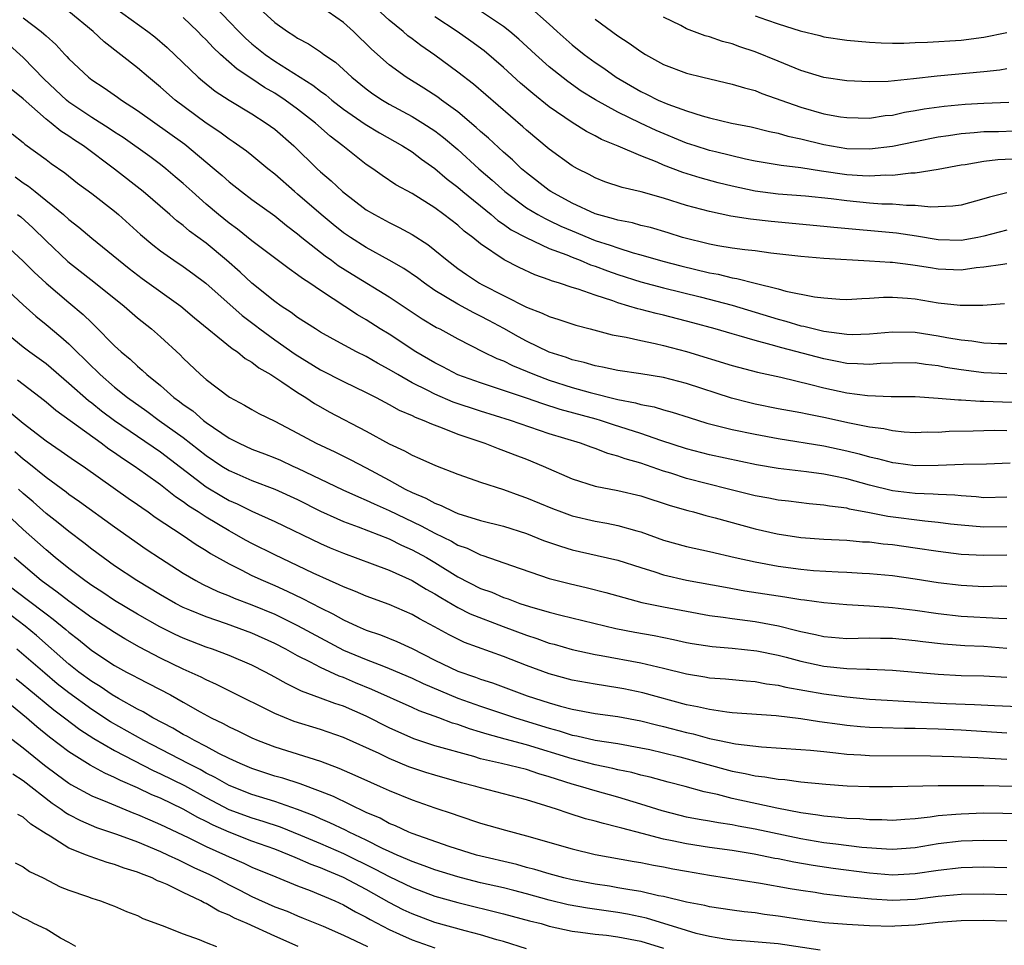
# Model space of a CAD drawing. Units: inches. Extents: x 2622000 to 2625000, y 1476000 to 1479000.
# Drawn here: x 2622731 to 2622817, y 1477121 to 1477202 of the extents above; entities that cross this region are included whole.
import ezdxf

# ---------------------------------------------------------------- set-up
doc = ezdxf.new("R2010")
doc.units = ezdxf.units.IN
doc.header["$MEASUREMENT"] = 0
doc.layers.add('LD26221476_2ft', color=237, linetype='Continuous')

msp = doc.modelspace()

# ---------------------------------------------------------------- linework, layer by layer
at = {"layer": 'LD26221476_2ft'}
for points, elevation in [([(2622739, 1477203.104), (2622741.91, 1477201), (2622742.525, 1477200.525), (2622743.604, 1477199.604), (2622746.311, 1477197), (2622746.678, 1477196.678), (2622747.786, 1477195.786), (2622749, 1477195), (2622751, 1477193.797), (2622752.251, 1477193), (2622753, 1477192.45), (2622754.677, 1477191), (2622756.718, 1477189), (2622757, 1477188.739), (2622757.936, 1477187.936), (2622758.918, 1477187), (2622761, 1477185.422), (2622761.705, 1477185), (2622763, 1477184.299), (2622763.877, 1477183.877), (2622765, 1477183.251), (2622766.38, 1477182.379), (2622767, 1477181.892), (2622768.064, 1477181), (2622769, 1477180.29), (2622769.755, 1477179.755), (2622770.907, 1477179), (2622771.111, 1477178.889), (2622775, 1477176.894), (2622776.382, 1477176.382), (2622777, 1477176.074), (2622777.823, 1477175.823), (2622779.318, 1477175.318), (2622780.581, 1477175), (2622782.492, 1477174.493), (2622783.723, 1477174.277), (2622785, 1477173.98), (2622786.27, 1477173.73), (2622787, 1477173.557), (2622789, 1477173.032), (2622793, 1477171.799), (2622795.213, 1477171.213), (2622797.233, 1477170.767), (2622799.858, 1477170.142), (2622801, 1477169.846), (2622803, 1477169.407), (2622804.835, 1477169.165), (2622806.901, 1477169.099), (2622809, 1477169.087), (2622811, 1477168.95), (2622812.785, 1477168.785), (2622813, 1477168.788), (2622814.68, 1477168.68), (2622815, 1477168.682), (2622816.611, 1477168.611), (2622819, 1477168.567)], 10558), ([(2622817, 1477180.678), (2622816.643, 1477180.643), (2622815, 1477180.386), (2622814.334, 1477180.334), (2622813, 1477180.149), (2622811, 1477180.237), (2622810.327, 1477180.327), (2622809, 1477180.551), (2622808.589, 1477180.588), (2622807, 1477180.807), (2622806.807, 1477180.807), (2622805, 1477180.937), (2622801, 1477181.161), (2622799, 1477181.322), (2622796.369, 1477181.631), (2622795, 1477181.815), (2622794.094, 1477181.906), (2622793, 1477182.056), (2622791.741, 1477182.259), (2622791, 1477182.406), (2622788.643, 1477183), (2622787.393, 1477183.394), (2622785.853, 1477183.853), (2622785, 1477184.053), (2622784.267, 1477184.267), (2622783, 1477184.498), (2622782.628, 1477184.628), (2622781, 1477185.055), (2622779, 1477186.006), (2622777.141, 1477187), (2622777, 1477187.094), (2622775, 1477188.631), (2622774.575, 1477189), (2622773.781, 1477189.781), (2622773, 1477190.447), (2622771.681, 1477191.681), (2622771, 1477192.258), (2622770.617, 1477192.617), (2622769, 1477193.983), (2622767.587, 1477195), (2622767.255, 1477195.255), (2622766.046, 1477196.046), (2622764.488, 1477197), (2622763, 1477198.082), (2622761.455, 1477199.456), (2622759.885, 1477201), (2622759, 1477201.793), (2622757, 1477203.183)], 10566), ([(2622775.21, 1477203.21), (2622777, 1477201.64), (2622777.696, 1477201), (2622779, 1477199.845), (2622780.048, 1477199), (2622781, 1477198.302), (2622781.783, 1477197.784), (2622782.854, 1477197), (2622785, 1477195.745), (2622785.513, 1477195.513), (2622786.519, 1477195), (2622787.355, 1477194.645), (2622789, 1477194.066), (2622790.372, 1477193.628), (2622791, 1477193.462), (2622792.932, 1477193), (2622794.66, 1477192.66), (2622796.261, 1477192.261), (2622797, 1477192.123), (2622797.86, 1477191.86), (2622799, 1477191.63), (2622801, 1477191.136), (2622803, 1477190.785), (2622805, 1477190.735), (2622807.009, 1477190.991), (2622809, 1477191.398), (2622811, 1477191.784), (2622811.903, 1477191.903), (2622813, 1477192.08), (2622814.159, 1477192.159), (2622815, 1477192.248), (2622816.269, 1477192.269), (2622819, 1477192.362)], 10574), ([(2622731, 1477202.189), (2622732.579, 1477201), (2622732.811, 1477200.811), (2622733, 1477200.615), (2622733.862, 1477199.862), (2622734.644, 1477199), (2622734.824, 1477198.824), (2622735, 1477198.617), (2622736.72, 1477197), (2622737, 1477196.783), (2622738.084, 1477196.084), (2622739.26, 1477195.26), (2622739.609, 1477195), (2622741, 1477194.091), (2622745.142, 1477191.142), (2622747.705, 1477189), (2622748.4, 1477188.4), (2622749, 1477187.855), (2622750.086, 1477187), (2622751, 1477186.316), (2622753, 1477184.881), (2622754.034, 1477184.034), (2622755, 1477183.318), (2622755.375, 1477183), (2622757.397, 1477181.397), (2622757.961, 1477181), (2622758.554, 1477180.554), (2622759.778, 1477179.777), (2622763, 1477177.798), (2622765.884, 1477175.884), (2622767.137, 1477175.137), (2622767.417, 1477175), (2622769, 1477174.129), (2622771.222, 1477173), (2622772.414, 1477172.415), (2622773, 1477172.195), (2622773.792, 1477171.792), (2622775.698, 1477171), (2622777, 1477170.508), (2622779, 1477169.87), (2622780.571, 1477169.429), (2622783, 1477168.827), (2622784.541, 1477168.541), (2622785, 1477168.396), (2622786.179, 1477168.18), (2622787, 1477167.925), (2622787.733, 1477167.733), (2622789.242, 1477167.242), (2622790.769, 1477166.769), (2622793, 1477166.207), (2622795, 1477165.787), (2622797, 1477165.416), (2622801, 1477164.77), (2622803, 1477164.347), (2622804.082, 1477164.082), (2622805, 1477163.822), (2622805.682, 1477163.682), (2622807, 1477163.318), (2622807.292, 1477163.292), (2622809, 1477163.058), (2622811, 1477163.083), (2622813.178, 1477163.178), (2622815.211, 1477163.211), (2622817.298, 1477163.298)], 10554), ([(2622817, 1477166.08), (2622815.892, 1477166.107), (2622815, 1477166.091), (2622814.047, 1477166.047), (2622811.975, 1477166.025), (2622811, 1477165.957), (2622810.042, 1477165.958), (2622809, 1477165.928), (2622808.026, 1477165.974), (2622807, 1477166.075), (2622806.252, 1477166.252), (2622805, 1477166.405), (2622803.234, 1477166.767), (2622801, 1477167.259), (2622799.534, 1477167.535), (2622799, 1477167.654), (2622797, 1477168.019), (2622795, 1477168.416), (2622794.526, 1477168.526), (2622792.933, 1477168.933), (2622789, 1477170.238), (2622787, 1477170.752), (2622785, 1477171.076), (2622783, 1477171.366), (2622781.653, 1477171.653), (2622781, 1477171.765), (2622780.058, 1477172.059), (2622779, 1477172.296), (2622778.493, 1477172.493), (2622777, 1477172.971), (2622775, 1477173.941), (2622774.308, 1477174.309), (2622773.029, 1477175.029), (2622771.73, 1477175.73), (2622771, 1477176.122), (2622770.406, 1477176.405), (2622769, 1477177.167), (2622767, 1477178.372), (2622766.078, 1477179), (2622765.466, 1477179.466), (2622764.274, 1477180.274), (2622763, 1477181.013), (2622761, 1477182.129), (2622759.615, 1477183), (2622759, 1477183.414), (2622758.118, 1477184.118), (2622757.051, 1477185), (2622755, 1477186.789), (2622754.738, 1477187), (2622753, 1477188.532), (2622752.408, 1477189), (2622751, 1477190.161), (2622750.534, 1477190.535), (2622749.367, 1477191.367), (2622749, 1477191.591), (2622748.198, 1477192.198), (2622747, 1477192.985), (2622744.297, 1477195), (2622743, 1477196.148), (2622741.971, 1477197), (2622741, 1477197.839), (2622738.086, 1477200.086), (2622737.111, 1477201), (2622735, 1477202.763)], 10556), ([(2622817, 1477171.068), (2622815, 1477171.161), (2622813, 1477171.418), (2622811.638, 1477171.638), (2622811, 1477171.764), (2622809.892, 1477171.892), (2622809, 1477172.035), (2622807, 1477172.019), (2622805.965, 1477171.965), (2622805, 1477171.878), (2622803.957, 1477171.958), (2622803, 1477171.983), (2622802.162, 1477172.162), (2622801, 1477172.383), (2622797.332, 1477173.332), (2622796.389, 1477173.61), (2622795, 1477173.973), (2622793.606, 1477174.395), (2622793, 1477174.555), (2622791.491, 1477175), (2622789.537, 1477175.537), (2622787, 1477176.191), (2622786.336, 1477176.336), (2622785, 1477176.693), (2622784.747, 1477176.747), (2622783.964, 1477177), (2622783, 1477177.277), (2622782.557, 1477177.443), (2622781, 1477177.939), (2622779.527, 1477178.473), (2622779, 1477178.631), (2622777.897, 1477179), (2622777.2, 1477179.2), (2622777, 1477179.287), (2622775.723, 1477179.723), (2622774.356, 1477180.356), (2622773.044, 1477181.043), (2622771, 1477182.433), (2622770.312, 1477183), (2622769.558, 1477183.558), (2622769, 1477184.063), (2622767.793, 1477185), (2622767, 1477185.581), (2622765, 1477186.826), (2622763.599, 1477187.6), (2622762.403, 1477188.403), (2622761.569, 1477189), (2622761, 1477189.377), (2622758.949, 1477191), (2622757.845, 1477191.845), (2622756.549, 1477193), (2622755, 1477194.207), (2622753.913, 1477195), (2622753, 1477195.598), (2622752.112, 1477196.112), (2622751, 1477196.87), (2622749.714, 1477197.714), (2622748.255, 1477199), (2622747.6, 1477199.6), (2622747, 1477200.271), (2622746.629, 1477200.629), (2622746.279, 1477201), (2622745, 1477202.236)], 10560), ([(2622747.926, 1477203), (2622749, 1477201.869), (2622749.851, 1477201), (2622750.431, 1477200.432), (2622751, 1477199.936), (2622752.166, 1477199), (2622753, 1477198.421), (2622755.211, 1477197), (2622756.319, 1477196.319), (2622757, 1477195.782), (2622757.458, 1477195.458), (2622757.991, 1477195), (2622759, 1477194.22), (2622760.908, 1477192.908), (2622762.147, 1477192.147), (2622764.18, 1477191), (2622765, 1477190.471), (2622765.835, 1477189.835), (2622767, 1477189.017), (2622768.079, 1477188.079), (2622769, 1477187.389), (2622769.456, 1477187), (2622771.912, 1477185), (2622772.489, 1477184.49), (2622773, 1477184.159), (2622773.675, 1477183.674), (2622774.984, 1477182.984), (2622777, 1477182.044), (2622778.536, 1477181.464), (2622779, 1477181.262), (2622779.7, 1477181), (2622780.612, 1477180.612), (2622781, 1477180.49), (2622782.078, 1477180.079), (2622783, 1477179.759), (2622785, 1477179.109), (2622787, 1477178.581), (2622790.196, 1477177.803), (2622793, 1477177.077), (2622797, 1477175.847), (2622797.679, 1477175.679), (2622799, 1477175.283), (2622799.243, 1477175.243), (2622800.184, 1477175), (2622801, 1477174.816), (2622803, 1477174.534), (2622803.48, 1477174.521), (2622805, 1477174.559), (2622807, 1477174.757), (2622809, 1477174.709), (2622811, 1477174.386), (2622811.764, 1477174.236), (2622813, 1477174.031), (2622813.95, 1477173.95), (2622815, 1477173.78), (2622816.273, 1477173.727), (2622817, 1477173.73)], 10562), ([(2622751.673, 1477203), (2622753, 1477201.801), (2622754.119, 1477201), (2622754.666, 1477200.666), (2622755, 1477200.425), (2622755.937, 1477199.936), (2622757, 1477199.223), (2622757.295, 1477199), (2622758.308, 1477198.308), (2622759, 1477197.686), (2622759.725, 1477197), (2622761, 1477195.977), (2622761.565, 1477195.565), (2622762.411, 1477195), (2622763, 1477194.653), (2622765, 1477193.574), (2622765.941, 1477193), (2622767, 1477192.309), (2622767.744, 1477191.745), (2622769, 1477190.673), (2622770.841, 1477189), (2622772.002, 1477188.001), (2622773.106, 1477187), (2622775, 1477185.592), (2622775.995, 1477185), (2622776.642, 1477184.642), (2622777, 1477184.485), (2622777.996, 1477183.996), (2622779, 1477183.562), (2622781, 1477182.74), (2622782.329, 1477182.329), (2622783, 1477182.085), (2622784.339, 1477181.661), (2622785, 1477181.485), (2622786.928, 1477180.928), (2622788.516, 1477180.516), (2622791, 1477179.91), (2622791.775, 1477179.775), (2622793, 1477179.463), (2622793.412, 1477179.413), (2622795.01, 1477178.99), (2622797, 1477178.503), (2622797.693, 1477178.307), (2622800.2, 1477177.8), (2622801, 1477177.703), (2622802.41, 1477177.59), (2622803, 1477177.566), (2622804.338, 1477177.663), (2622805, 1477177.679), (2622806.218, 1477177.782), (2622807, 1477177.782), (2622808.31, 1477177.69), (2622809, 1477177.621), (2622811, 1477177.291), (2622812.917, 1477177.083), (2622814.916, 1477177.084), (2622816.786, 1477177.214)], 10564), ([(2622817, 1477183.641), (2622815, 1477183.115), (2622814.462, 1477183), (2622813, 1477182.74), (2622811, 1477182.795), (2622809.114, 1477183.114), (2622807.361, 1477183.362), (2622801.866, 1477183.866), (2622801, 1477183.965), (2622796.393, 1477184.394), (2622794.591, 1477184.592), (2622792.87, 1477184.87), (2622791, 1477185.252), (2622789, 1477185.799), (2622787, 1477186.429), (2622785.023, 1477186.977), (2622783.361, 1477187.361), (2622781.871, 1477187.871), (2622781, 1477188.209), (2622780.495, 1477188.495), (2622779.455, 1477189), (2622779, 1477189.251), (2622777, 1477190.703), (2622775, 1477192.373), (2622774.675, 1477192.675), (2622770.384, 1477196.384), (2622769, 1477197.45), (2622767, 1477198.929), (2622765.766, 1477199.766), (2622765, 1477200.368), (2622764.634, 1477200.634), (2622764.225, 1477201), (2622763, 1477201.984), (2622761.892, 1477203)], 10568), ([(2622817, 1477186.907), (2622815.475, 1477186.525), (2622815, 1477186.367), (2622813, 1477185.828), (2622812.281, 1477185.719), (2622810.353, 1477185.647), (2622809, 1477185.787), (2622808.223, 1477185.777), (2622807, 1477185.893), (2622806.088, 1477185.913), (2622805, 1477186.003), (2622803, 1477186.187), (2622801.632, 1477186.368), (2622799.391, 1477186.609), (2622797, 1477186.794), (2622795, 1477187.047), (2622793, 1477187.475), (2622791.778, 1477187.778), (2622790.205, 1477188.205), (2622788.682, 1477188.683), (2622787, 1477189.323), (2622786.425, 1477189.576), (2622785, 1477190.122), (2622783.022, 1477190.978), (2622781.567, 1477191.567), (2622781, 1477191.885), (2622780.256, 1477192.256), (2622779, 1477193.043), (2622777, 1477194.414), (2622775.569, 1477195.569), (2622774.497, 1477196.497), (2622773, 1477197.863), (2622771.304, 1477199.304), (2622770.153, 1477200.153), (2622768.944, 1477201), (2622767, 1477202.28)], 10570), ([(2622818.13, 1477189.87), (2622816.227, 1477189.773), (2622815, 1477189.628), (2622813.349, 1477189.349), (2622813, 1477189.305), (2622811, 1477188.933), (2622809, 1477188.629), (2622808.624, 1477188.624), (2622807, 1477188.423), (2622806.436, 1477188.436), (2622805, 1477188.34), (2622804.392, 1477188.393), (2622803, 1477188.46), (2622800.787, 1477188.787), (2622799, 1477189.089), (2622797.281, 1477189.281), (2622796.586, 1477189.415), (2622795, 1477189.666), (2622794.161, 1477189.839), (2622791.533, 1477190.467), (2622791, 1477190.609), (2622789.763, 1477191), (2622789, 1477191.251), (2622786.342, 1477192.343), (2622784.981, 1477192.981), (2622783, 1477193.945), (2622781.038, 1477195.038), (2622779.798, 1477195.798), (2622778.622, 1477196.622), (2622777, 1477197.918), (2622775.788, 1477199), (2622774.338, 1477200.338), (2622773.565, 1477201), (2622773, 1477201.446), (2622771, 1477202.793)], 10572), ([(2622817, 1477197.726), (2622816.379, 1477197.622), (2622815, 1477197.478), (2622810.899, 1477197.101), (2622808.85, 1477196.85), (2622806.639, 1477196.639), (2622805, 1477196.609), (2622803, 1477196.694), (2622801, 1477196.973), (2622799, 1477197.581), (2622798.008, 1477198.008), (2622797, 1477198.4), (2622795, 1477199.22), (2622793.666, 1477199.666), (2622793, 1477199.916), (2622792.133, 1477200.134), (2622791, 1477200.532), (2622790.628, 1477200.628), (2622789, 1477201.242), (2622788.487, 1477201.514), (2622787, 1477202.243)], 10578), ([(2622795, 1477202.362), (2622795.992, 1477202.008), (2622797, 1477201.674), (2622798.944, 1477201.056), (2622800.645, 1477200.645), (2622801, 1477200.541), (2622803, 1477200.231), (2622805, 1477200.065), (2622806.018, 1477200.018), (2622807, 1477199.996), (2622807.996, 1477199.996), (2622809, 1477200.042), (2622810.065, 1477200.064), (2622813, 1477200.257), (2622815, 1477200.498), (2622817, 1477200.902)], 10580), ([(2622781, 1477202.086), (2622783, 1477200.62), (2622783.989, 1477199.989), (2622785, 1477199.243), (2622785.404, 1477199), (2622787, 1477198.123), (2622789, 1477197.361), (2622790.425, 1477197), (2622793, 1477196.407), (2622794.066, 1477196.066), (2622795, 1477195.831), (2622795.587, 1477195.587), (2622799, 1477194.376), (2622801, 1477193.813), (2622802.452, 1477193.548), (2622803, 1477193.469), (2622805, 1477193.434), (2622806.354, 1477193.646), (2622807, 1477193.701), (2622808.058, 1477193.942), (2622809, 1477194.091), (2622809.763, 1477194.236), (2622811.514, 1477194.486), (2622813.351, 1477194.649), (2622815, 1477194.742), (2622817.174, 1477194.826)], 10576), ([(2622817, 1477160.282), (2622815, 1477160.242), (2622814.315, 1477160.315), (2622813, 1477160.393), (2622812.455, 1477160.455), (2622811, 1477160.508), (2622810.55, 1477160.55), (2622809, 1477160.597), (2622807, 1477160.852), (2622805, 1477161.347), (2622803, 1477161.883), (2622801.88, 1477162.12), (2622801, 1477162.288), (2622799.499, 1477162.501), (2622797, 1477162.801), (2622795.13, 1477163.129), (2622791, 1477163.997), (2622789, 1477164.508), (2622786.764, 1477165.236), (2622785, 1477165.856), (2622782.616, 1477166.616), (2622781.467, 1477167), (2622781.109, 1477167.109), (2622777.961, 1477167.961), (2622776.435, 1477168.435), (2622775, 1477168.949), (2622773, 1477169.628), (2622771, 1477170.278), (2622769, 1477170.991), (2622767.687, 1477171.687), (2622767, 1477172.029), (2622765.341, 1477173), (2622763, 1477174.53), (2622762.226, 1477175), (2622761, 1477175.779), (2622760.227, 1477176.228), (2622757, 1477178.347), (2622756.053, 1477179), (2622755.411, 1477179.412), (2622755, 1477179.742), (2622754.246, 1477180.246), (2622752.271, 1477181.729), (2622751, 1477182.694), (2622749.731, 1477183.731), (2622749, 1477184.25), (2622748.081, 1477185), (2622747, 1477185.92), (2622745.772, 1477187), (2622745, 1477187.707), (2622744.306, 1477188.306), (2622743.481, 1477189), (2622743, 1477189.379), (2622742.075, 1477190.075), (2622739.739, 1477191.739), (2622739, 1477192.215), (2622738.535, 1477192.535), (2622737, 1477193.493), (2622735, 1477194.822), (2622734.778, 1477195), (2622732.836, 1477196.836), (2622731, 1477198.723), (2622729.808, 1477199.809)], 10552), ([(2622817, 1477157.693), (2622815, 1477157.661), (2622813, 1477157.83), (2622812.071, 1477157.929), (2622811, 1477158.067), (2622809.824, 1477158.176), (2622806.596, 1477158.596), (2622805, 1477158.931), (2622803.251, 1477159.251), (2622803, 1477159.322), (2622801.498, 1477159.498), (2622801, 1477159.603), (2622799.712, 1477159.712), (2622797.928, 1477159.928), (2622797, 1477160.022), (2622796.187, 1477160.187), (2622795, 1477160.396), (2622792.674, 1477161), (2622789, 1477161.924), (2622787.627, 1477162.373), (2622787, 1477162.561), (2622785, 1477163.256), (2622783.635, 1477163.636), (2622783, 1477163.88), (2622782.11, 1477164.11), (2622781, 1477164.546), (2622780.656, 1477164.656), (2622779.74, 1477165), (2622777, 1477165.838), (2622773.621, 1477167), (2622771, 1477167.8), (2622768.604, 1477168.604), (2622767, 1477169.299), (2622766.374, 1477169.626), (2622765, 1477170.299), (2622763.76, 1477171), (2622763, 1477171.462), (2622761.996, 1477171.996), (2622761, 1477172.581), (2622760.158, 1477173), (2622758.099, 1477174.1), (2622757, 1477174.728), (2622756.553, 1477175), (2622755, 1477176.003), (2622754.437, 1477176.438), (2622753.552, 1477177), (2622753, 1477177.388), (2622751, 1477178.987), (2622749.965, 1477179.965), (2622748.794, 1477181), (2622747, 1477182.49), (2622745.556, 1477183.556), (2622745, 1477184.04), (2622744.447, 1477184.447), (2622743.823, 1477185), (2622741.492, 1477187), (2622739, 1477188.976), (2622736.272, 1477191), (2622735.495, 1477191.495), (2622735, 1477191.837), (2622734.284, 1477192.283), (2622733.439, 1477193), (2622733, 1477193.345), (2622731, 1477195.102), (2622729.96, 1477195.96)], 10550), ([(2622730.052, 1477192.052), (2622731, 1477191.295), (2622731.155, 1477191.155), (2622733, 1477189.802), (2622733.452, 1477189.452), (2622734.633, 1477188.633), (2622735.755, 1477187.755), (2622737, 1477186.837), (2622739, 1477185.292), (2622739.347, 1477185), (2622741.268, 1477183.268), (2622742.346, 1477182.346), (2622743, 1477181.829), (2622744.172, 1477181), (2622745, 1477180.452), (2622745.845, 1477179.845), (2622746.969, 1477179), (2622750.158, 1477176.158), (2622751.308, 1477175.308), (2622751.699, 1477175), (2622753, 1477174.047), (2622754.78, 1477172.78), (2622757, 1477171.421), (2622759, 1477170.403), (2622761, 1477169.444), (2622761.865, 1477169), (2622763, 1477168.393), (2622763.883, 1477167.883), (2622765, 1477167.416), (2622765.272, 1477167.272), (2622766.034, 1477167), (2622766.692, 1477166.692), (2622767.64, 1477166.36), (2622769, 1477165.811), (2622771.373, 1477165), (2622772.531, 1477164.531), (2622773, 1477164.374), (2622773.983, 1477163.983), (2622775, 1477163.601), (2622776.475, 1477163), (2622779, 1477161.906), (2622781, 1477161.262), (2622783, 1477160.861), (2622785, 1477160.398), (2622787.562, 1477159.562), (2622789.119, 1477159.119), (2622789.608, 1477159), (2622790.693, 1477158.693), (2622791.509, 1477158.491), (2622795, 1477157.516), (2622796.925, 1477157.075), (2622799, 1477156.753), (2622801, 1477156.607), (2622803, 1477156.523), (2622804.394, 1477156.394), (2622805, 1477156.371), (2622806.205, 1477156.205), (2622807, 1477156.142), (2622809, 1477155.873), (2622811, 1477155.568), (2622813, 1477155.312), (2622815, 1477155.207), (2622817, 1477155.257)], 10548), ([(2622730.296, 1477188.296), (2622731, 1477187.783), (2622731.475, 1477187.475), (2622732.04, 1477187), (2622734.516, 1477185), (2622735, 1477184.561), (2622735.882, 1477183.882), (2622737, 1477182.934), (2622740.279, 1477180.279), (2622741.412, 1477179.412), (2622744.792, 1477177), (2622745.976, 1477175.976), (2622749.279, 1477173.278), (2622749.733, 1477173), (2622750.426, 1477172.426), (2622751, 1477172.102), (2622751.603, 1477171.603), (2622752.657, 1477171), (2622753.631, 1477170.369), (2622755, 1477169.429), (2622755.704, 1477169), (2622756.481, 1477168.481), (2622757, 1477168.187), (2622757.764, 1477167.764), (2622761, 1477166.069), (2622763, 1477164.946), (2622764.342, 1477164.342), (2622765, 1477163.957), (2622765.683, 1477163.683), (2622767.048, 1477163.048), (2622769, 1477162.288), (2622770.079, 1477161.921), (2622771, 1477161.588), (2622773, 1477160.954), (2622774.434, 1477160.434), (2622775, 1477160.244), (2622777.287, 1477159.287), (2622778.054, 1477159), (2622779, 1477158.669), (2622781, 1477158.199), (2622782.027, 1477158.026), (2622783, 1477157.823), (2622784.657, 1477157.343), (2622785, 1477157.259), (2622787, 1477156.542), (2622789, 1477155.964), (2622791, 1477155.525), (2622793.258, 1477155), (2622795, 1477154.622), (2622797, 1477154.253), (2622799, 1477153.989), (2622800.109, 1477153.891), (2622802.251, 1477153.749), (2622803, 1477153.728), (2622804.358, 1477153.642), (2622805, 1477153.616), (2622807, 1477153.435), (2622809, 1477153.157), (2622811, 1477152.837), (2622813, 1477152.585), (2622815, 1477152.492), (2622816.524, 1477152.524), (2622817, 1477152.514)], 10546), ([(2622730.519, 1477185), (2622730.785, 1477184.785), (2622731.835, 1477183.835), (2622733, 1477182.694), (2622734.898, 1477180.898), (2622737.317, 1477179), (2622739.821, 1477177), (2622741, 1477175.968), (2622742.214, 1477175), (2622743, 1477174.309), (2622744.724, 1477172.724), (2622745, 1477172.433), (2622746.507, 1477171), (2622747, 1477170.572), (2622749.029, 1477169.029), (2622750.34, 1477168.339), (2622751, 1477167.941), (2622751.605, 1477167.605), (2622753, 1477166.931), (2622755, 1477165.889), (2622756.611, 1477165), (2622758.242, 1477164.243), (2622759.582, 1477163.582), (2622761, 1477162.847), (2622763, 1477161.777), (2622764.409, 1477161), (2622765, 1477160.707), (2622766.204, 1477160.204), (2622767, 1477159.754), (2622767.56, 1477159.56), (2622768.688, 1477159), (2622769, 1477158.867), (2622771, 1477158.259), (2622773, 1477157.752), (2622775, 1477157.111), (2622776.507, 1477156.506), (2622777.992, 1477155.992), (2622779, 1477155.695), (2622781.201, 1477155.202), (2622783, 1477154.771), (2622785, 1477154.136), (2622786.235, 1477153.766), (2622787, 1477153.51), (2622789, 1477153.037), (2622792.407, 1477152.407), (2622794.111, 1477152.111), (2622797, 1477151.654), (2622797.58, 1477151.58), (2622799, 1477151.345), (2622799.316, 1477151.316), (2622801, 1477151.082), (2622803, 1477150.902), (2622805, 1477150.8), (2622806.662, 1477150.662), (2622807, 1477150.655), (2622809, 1477150.415), (2622811, 1477150.123), (2622813, 1477149.897), (2622816.304, 1477149.696), (2622817, 1477149.683)], 10544), ([(2622729, 1477182.785), (2622731, 1477180.931), (2622731.958, 1477179.958), (2622733, 1477178.993), (2622735, 1477177.298), (2622736.257, 1477176.256), (2622737, 1477175.525), (2622737.279, 1477175.279), (2622739, 1477173.528), (2622739.564, 1477173), (2622740.351, 1477172.351), (2622741, 1477171.729), (2622741.405, 1477171.405), (2622741.816, 1477171), (2622743, 1477170.042), (2622744.172, 1477169), (2622744.657, 1477168.657), (2622745, 1477168.38), (2622745.823, 1477167.823), (2622746.764, 1477167), (2622747, 1477166.823), (2622749, 1477165.461), (2622749.313, 1477165.314), (2622749.889, 1477165), (2622751, 1477164.493), (2622752.089, 1477164.089), (2622753, 1477163.733), (2622753.511, 1477163.511), (2622754.586, 1477163), (2622755, 1477162.819), (2622758.937, 1477160.937), (2622760.313, 1477160.313), (2622761, 1477160.036), (2622761.694, 1477159.694), (2622763, 1477159.125), (2622765.791, 1477157.791), (2622767, 1477157.139), (2622768.442, 1477156.442), (2622769, 1477156.106), (2622769.819, 1477155.818), (2622771, 1477155.235), (2622771.186, 1477155.186), (2622773.697, 1477154.303), (2622777, 1477153.187), (2622778.73, 1477152.73), (2622780.356, 1477152.356), (2622781.955, 1477151.955), (2622783.505, 1477151.505), (2622785.086, 1477151.086), (2622787, 1477150.692), (2622789, 1477150.308), (2622791, 1477149.953), (2622792.196, 1477149.804), (2622793, 1477149.68), (2622795, 1477149.41), (2622797.027, 1477149.027), (2622798.643, 1477148.643), (2622799, 1477148.54), (2622800.285, 1477148.285), (2622801, 1477148.106), (2622803, 1477147.942), (2622805, 1477147.989), (2622805.966, 1477147.966), (2622807, 1477147.962), (2622809, 1477147.764), (2622809.668, 1477147.668), (2622811.457, 1477147.457), (2622813.318, 1477147.318), (2622815, 1477147.259), (2622817, 1477147.099)], 10542), ([(2622727.946, 1477179.946), (2622731, 1477177.106), (2622732.109, 1477176.109), (2622733, 1477175.397), (2622734.31, 1477174.311), (2622735, 1477173.688), (2622735.693, 1477173), (2622736.364, 1477172.364), (2622737, 1477171.717), (2622737.374, 1477171.374), (2622737.741, 1477171), (2622739, 1477169.917), (2622740.139, 1477169), (2622741.804, 1477167.804), (2622742.891, 1477167), (2622745, 1477165.496), (2622747, 1477163.927), (2622748.381, 1477163), (2622749, 1477162.614), (2622749.684, 1477162.316), (2622751, 1477161.75), (2622753, 1477160.996), (2622755, 1477160.075), (2622757, 1477159.075), (2622758.412, 1477158.412), (2622759, 1477158.175), (2622760.291, 1477157.709), (2622763, 1477156.641), (2622764.091, 1477156.09), (2622765, 1477155.695), (2622766.271, 1477155), (2622767, 1477154.574), (2622769, 1477153.337), (2622771, 1477152.316), (2622771.97, 1477151.97), (2622773, 1477151.519), (2622773.397, 1477151.397), (2622774.433, 1477151), (2622775.278, 1477150.722), (2622777, 1477150.242), (2622778.022, 1477149.978), (2622782.816, 1477148.816), (2622784.483, 1477148.483), (2622786.183, 1477148.183), (2622787.848, 1477147.848), (2622789, 1477147.585), (2622789.497, 1477147.497), (2622791.231, 1477147.231), (2622793, 1477147.085), (2622795.16, 1477146.84), (2622797, 1477146.463), (2622797.707, 1477146.293), (2622799, 1477145.947), (2622801, 1477145.52), (2622803, 1477145.318), (2622804.744, 1477145.256), (2622805, 1477145.264), (2622807, 1477145.177), (2622811, 1477144.811), (2622813, 1477144.705), (2622815, 1477144.669), (2622817, 1477144.552)], 10540), ([(2622729.048, 1477175.048), (2622731, 1477173.447), (2622731.584, 1477173), (2622732.411, 1477172.411), (2622733, 1477171.97), (2622735, 1477170.26), (2622736.727, 1477168.727), (2622737, 1477168.529), (2622737.846, 1477167.846), (2622739, 1477166.986), (2622743, 1477164.238), (2622747, 1477161.19), (2622748.369, 1477160.369), (2622749, 1477160.007), (2622749.704, 1477159.705), (2622751, 1477159.063), (2622753, 1477158.15), (2622757, 1477156.232), (2622757.858, 1477155.858), (2622759, 1477155.397), (2622761.528, 1477154.472), (2622763, 1477153.897), (2622765, 1477153.004), (2622766.243, 1477152.243), (2622767, 1477151.833), (2622767.506, 1477151.506), (2622769, 1477150.646), (2622770.094, 1477150.094), (2622772.973, 1477148.973), (2622775, 1477148.213), (2622775.925, 1477147.925), (2622777, 1477147.528), (2622777.423, 1477147.422), (2622779, 1477146.961), (2622781, 1477146.543), (2622781.545, 1477146.455), (2622785, 1477145.817), (2622787, 1477145.34), (2622789, 1477144.84), (2622790.587, 1477144.587), (2622791, 1477144.506), (2622792.397, 1477144.397), (2622794.22, 1477144.22), (2622795, 1477144.163), (2622795.98, 1477143.98), (2622797, 1477143.859), (2622797.686, 1477143.686), (2622801, 1477143.089), (2622803, 1477142.823), (2622805, 1477142.641), (2622806.527, 1477142.527), (2622807.513, 1477142.487), (2622809, 1477142.393), (2622811.741, 1477142.258), (2622814.174, 1477142.174), (2622815.93, 1477142.07), (2622818.017, 1477141.983)], 10538), ([(2622817, 1477139.662), (2622813, 1477139.914), (2622811, 1477140.002), (2622809, 1477140.056), (2622808.061, 1477140.061), (2622806.109, 1477140.109), (2622805, 1477140.163), (2622804.219, 1477140.219), (2622803, 1477140.329), (2622802.402, 1477140.401), (2622800.635, 1477140.635), (2622799, 1477140.894), (2622796.838, 1477141.162), (2622793, 1477141.442), (2622792.509, 1477141.491), (2622791, 1477141.712), (2622789.972, 1477141.972), (2622789, 1477142.146), (2622785.175, 1477143.175), (2622783.525, 1477143.525), (2622783, 1477143.625), (2622781, 1477143.927), (2622779, 1477144.283), (2622777, 1477144.83), (2622775, 1477145.576), (2622773, 1477146.361), (2622769.596, 1477147.596), (2622768.247, 1477148.247), (2622766.958, 1477148.958), (2622765.651, 1477149.65), (2622765, 1477150.037), (2622763, 1477150.899), (2622761, 1477151.624), (2622760.047, 1477152.047), (2622759, 1477152.446), (2622758.637, 1477152.637), (2622757.784, 1477153), (2622756.353, 1477153.647), (2622753, 1477155.247), (2622751, 1477156.243), (2622750.506, 1477156.506), (2622749.23, 1477157.23), (2622749, 1477157.344), (2622747, 1477158.535), (2622746.296, 1477159), (2622745.499, 1477159.5), (2622745, 1477159.878), (2622744.322, 1477160.322), (2622743, 1477161.363), (2622741.698, 1477162.302), (2622740.716, 1477163), (2622739.676, 1477163.676), (2622739, 1477164.164), (2622738.494, 1477164.494), (2622737.824, 1477165), (2622733.857, 1477167.857), (2622733, 1477168.588), (2622732.478, 1477169), (2622730.514, 1477170.513)], 10536), ([(2622729.784, 1477167.784), (2622731, 1477166.749), (2622733, 1477165.219), (2622734.32, 1477164.32), (2622735.491, 1477163.491), (2622736.24, 1477163), (2622739.085, 1477161), (2622740.196, 1477160.196), (2622741, 1477159.655), (2622741.373, 1477159.373), (2622741.937, 1477159), (2622742.552, 1477158.552), (2622745, 1477156.929), (2622746.139, 1477156.14), (2622747, 1477155.625), (2622747.376, 1477155.377), (2622749, 1477154.446), (2622750.071, 1477153.929), (2622751, 1477153.451), (2622751.973, 1477153), (2622753, 1477152.56), (2622754.074, 1477152.074), (2622755.426, 1477151.425), (2622757, 1477150.6), (2622758.084, 1477150.085), (2622759, 1477149.558), (2622760.206, 1477149), (2622761, 1477148.653), (2622762.239, 1477148.239), (2622763.67, 1477147.67), (2622765, 1477147.054), (2622767, 1477146.049), (2622769, 1477145.073), (2622770.55, 1477144.55), (2622771, 1477144.375), (2622772.049, 1477144.049), (2622775.071, 1477142.929), (2622777, 1477142.303), (2622777.989, 1477142.011), (2622779, 1477141.751), (2622781, 1477141.384), (2622783, 1477141.109), (2622785, 1477140.739), (2622786.386, 1477140.386), (2622787, 1477140.246), (2622789, 1477139.711), (2622789.586, 1477139.587), (2622791, 1477139.188), (2622791.166, 1477139.166), (2622791.886, 1477139), (2622793.29, 1477138.71), (2622795.545, 1477138.455), (2622799, 1477138.241), (2622799.826, 1477138.174), (2622801, 1477138.041), (2622802.054, 1477137.946), (2622803, 1477137.827), (2622804.238, 1477137.762), (2622805, 1477137.706), (2622810.324, 1477137.675), (2622812.376, 1477137.624), (2622814.474, 1477137.526), (2622817, 1477137.381)], 10534), ([(2622730.267, 1477164.268), (2622731, 1477163.629), (2622731.367, 1477163.367), (2622733, 1477162.035), (2622734.752, 1477160.752), (2622735, 1477160.554), (2622735.917, 1477159.918), (2622739, 1477157.685), (2622741.755, 1477155.755), (2622743, 1477154.916), (2622745, 1477153.649), (2622746.089, 1477153), (2622746.681, 1477152.682), (2622748.036, 1477152.036), (2622749, 1477151.66), (2622749.46, 1477151.46), (2622751, 1477150.877), (2622753, 1477150.048), (2622755, 1477149.068), (2622757, 1477147.976), (2622759, 1477146.922), (2622761, 1477146.082), (2622762.5, 1477145.5), (2622763, 1477145.321), (2622765, 1477144.469), (2622765.985, 1477143.985), (2622769, 1477142.71), (2622771, 1477142.006), (2622774.037, 1477141), (2622777, 1477140.088), (2622777.863, 1477139.863), (2622779, 1477139.489), (2622779.419, 1477139.419), (2622781, 1477139.043), (2622783, 1477138.739), (2622785, 1477138.383), (2622785.786, 1477138.214), (2622787, 1477137.939), (2622788.402, 1477137.599), (2622793, 1477136.338), (2622794.132, 1477136.131), (2622795, 1477135.925), (2622795.846, 1477135.846), (2622797, 1477135.639), (2622797.604, 1477135.604), (2622799, 1477135.412), (2622801.187, 1477135.187), (2622803.055, 1477135.055), (2622805, 1477134.991), (2622807, 1477134.987), (2622811, 1477135.07), (2622813, 1477135.091), (2622815, 1477135.081), (2622819.021, 1477134.979)], 10532), ([(2622821, 1477132.529), (2622816.642, 1477132.642), (2622815, 1477132.65), (2622813, 1477132.586), (2622812.53, 1477132.53), (2622811, 1477132.416), (2622810.302, 1477132.302), (2622809, 1477132.174), (2622808.094, 1477132.094), (2622807, 1477132.029), (2622806.067, 1477132.067), (2622805, 1477132.075), (2622804.157, 1477132.157), (2622803, 1477132.205), (2622802.295, 1477132.295), (2622801, 1477132.395), (2622800.492, 1477132.492), (2622799, 1477132.7), (2622796.891, 1477133.109), (2622793, 1477133.952), (2622791.712, 1477134.288), (2622790.531, 1477134.531), (2622788.89, 1477135), (2622787.383, 1477135.383), (2622785.813, 1477135.813), (2622785, 1477135.997), (2622784.211, 1477136.211), (2622783, 1477136.455), (2622782.566, 1477136.566), (2622781, 1477136.892), (2622779, 1477137.407), (2622775, 1477138.643), (2622773.129, 1477139.129), (2622771.562, 1477139.562), (2622771, 1477139.75), (2622770.032, 1477140.032), (2622769, 1477140.412), (2622768.539, 1477140.539), (2622767.336, 1477141), (2622765.613, 1477141.612), (2622765, 1477141.903), (2622761.484, 1477143.484), (2622760.062, 1477144.062), (2622759, 1477144.516), (2622758.638, 1477144.638), (2622757, 1477145.396), (2622756.137, 1477145.863), (2622755, 1477146.427), (2622753.977, 1477147), (2622753, 1477147.503), (2622751, 1477148.401), (2622748.778, 1477149.222), (2622747, 1477149.819), (2622745.577, 1477150.423), (2622745, 1477150.651), (2622744.331, 1477151), (2622743, 1477151.761), (2622740.949, 1477153), (2622739, 1477154.296), (2622737.996, 1477155), (2622737, 1477155.738), (2622736.301, 1477156.301), (2622735, 1477157.277), (2622734.055, 1477158.055), (2622733, 1477158.862), (2622731.869, 1477159.87), (2622731, 1477160.61), (2622730.581, 1477161)], 10530), ([(2622817, 1477130.255), (2622815, 1477130.279), (2622813, 1477130.208), (2622811, 1477129.967), (2622809, 1477129.633), (2622807, 1477129.487), (2622806.495, 1477129.505), (2622804.329, 1477129.671), (2622802.062, 1477129.938), (2622801, 1477130.079), (2622799, 1477130.41), (2622795, 1477131.263), (2622793.527, 1477131.527), (2622793, 1477131.636), (2622791.804, 1477131.804), (2622791, 1477131.957), (2622790.102, 1477132.102), (2622789, 1477132.318), (2622788.45, 1477132.45), (2622786.858, 1477132.858), (2622785, 1477133.462), (2622783, 1477134.058), (2622781, 1477134.607), (2622779.723, 1477135), (2622779, 1477135.198), (2622777.62, 1477135.62), (2622777, 1477135.843), (2622776.098, 1477136.098), (2622775, 1477136.469), (2622772.824, 1477137), (2622771, 1477137.419), (2622770.398, 1477137.602), (2622767, 1477138.539), (2622765.147, 1477139.147), (2622763, 1477140.112), (2622761, 1477141.133), (2622759, 1477142.011), (2622758.247, 1477142.247), (2622757, 1477142.721), (2622755.33, 1477143.33), (2622755, 1477143.504), (2622753.988, 1477143.987), (2622753, 1477144.561), (2622752.184, 1477145), (2622751, 1477145.596), (2622749, 1477146.449), (2622747.545, 1477147), (2622747, 1477147.184), (2622745, 1477147.949), (2622744.285, 1477148.285), (2622742.948, 1477148.948), (2622741, 1477150.07), (2622739, 1477151.265), (2622737.958, 1477151.959), (2622737, 1477152.566), (2622736.383, 1477153), (2622735, 1477154.05), (2622733.81, 1477155), (2622733, 1477155.676), (2622731, 1477157.475), (2622729, 1477159.355)], 10528), ([(2622817, 1477127.895), (2622815.921, 1477127.921), (2622815, 1477127.937), (2622813, 1477127.887), (2622811, 1477127.654), (2622809, 1477127.347), (2622807, 1477127.249), (2622805, 1477127.415), (2622801.828, 1477127.828), (2622800.077, 1477128.077), (2622798.367, 1477128.367), (2622797, 1477128.66), (2622796.706, 1477128.706), (2622794.923, 1477129.077), (2622793, 1477129.385), (2622791, 1477129.665), (2622789, 1477129.972), (2622787.754, 1477130.246), (2622787, 1477130.387), (2622785.108, 1477130.892), (2622783.339, 1477131.339), (2622783, 1477131.449), (2622781.743, 1477131.743), (2622781, 1477131.967), (2622780.177, 1477132.177), (2622778.647, 1477132.647), (2622777.625, 1477133), (2622776.704, 1477133.296), (2622775, 1477133.813), (2622771, 1477134.873), (2622770.579, 1477135), (2622769.325, 1477135.325), (2622767, 1477135.976), (2622766.217, 1477136.217), (2622764.718, 1477136.718), (2622763, 1477137.439), (2622762.134, 1477137.866), (2622759, 1477139.286), (2622757, 1477139.963), (2622754.683, 1477140.683), (2622753, 1477141.382), (2622749, 1477143.35), (2622747.913, 1477143.914), (2622747, 1477144.31), (2622746.554, 1477144.554), (2622745, 1477145.262), (2622743, 1477146.218), (2622741.179, 1477147.178), (2622739.898, 1477147.898), (2622739, 1477148.444), (2622737, 1477149.75), (2622735, 1477151.197), (2622733.989, 1477151.989), (2622732.582, 1477153), (2622730.221, 1477155)], 10526), ([(2622729.159, 1477153), (2622731.352, 1477151.353), (2622733, 1477150.091), (2622733.632, 1477149.632), (2622734.726, 1477148.727), (2622735, 1477148.476), (2622735.833, 1477147.833), (2622737, 1477146.88), (2622739, 1477145.573), (2622740.04, 1477145), (2622740.674, 1477144.674), (2622741, 1477144.484), (2622743.871, 1477143), (2622745, 1477142.374), (2622746.472, 1477141.528), (2622747.434, 1477141), (2622748.487, 1477140.487), (2622749, 1477140.199), (2622749.821, 1477139.821), (2622751, 1477139.233), (2622751.554, 1477139), (2622753, 1477138.461), (2622757, 1477137.198), (2622758.605, 1477136.605), (2622759.996, 1477135.996), (2622761.363, 1477135.363), (2622762.229, 1477135), (2622763, 1477134.654), (2622765, 1477133.837), (2622767, 1477133.138), (2622768.602, 1477132.602), (2622769, 1477132.453), (2622771, 1477131.798), (2622773.168, 1477131.168), (2622775, 1477130.682), (2622779, 1477129.543), (2622781, 1477129.041), (2622784.432, 1477128.432), (2622785, 1477128.344), (2622786.114, 1477128.114), (2622787, 1477127.965), (2622787.801, 1477127.801), (2622789, 1477127.59), (2622791, 1477127.252), (2622795.455, 1477126.545), (2622798.067, 1477126.067), (2622799, 1477125.923), (2622800.253, 1477125.747), (2622801, 1477125.622), (2622802.556, 1477125.444), (2622803, 1477125.379), (2622805.162, 1477125.162), (2622807, 1477125.06), (2622809, 1477125.146), (2622811, 1477125.393), (2622813, 1477125.584), (2622815, 1477125.612), (2622817, 1477125.554)], 10524), ([(2622817, 1477123.208), (2622815, 1477123.264), (2622813, 1477123.249), (2622811, 1477123.098), (2622809, 1477122.877), (2622807.224, 1477122.776), (2622807, 1477122.765), (2622805, 1477122.805), (2622803, 1477122.914), (2622801.075, 1477123.075), (2622799.308, 1477123.308), (2622797, 1477123.662), (2622795.811, 1477123.811), (2622795, 1477123.935), (2622794.04, 1477124.04), (2622793, 1477124.183), (2622791, 1477124.481), (2622790.588, 1477124.588), (2622789, 1477124.876), (2622787, 1477125.361), (2622786.563, 1477125.437), (2622785, 1477125.81), (2622784.055, 1477125.944), (2622783, 1477126.145), (2622782.267, 1477126.267), (2622781, 1477126.447), (2622779, 1477126.825), (2622778.266, 1477127), (2622777, 1477127.35), (2622775.738, 1477127.738), (2622775, 1477127.92), (2622774.159, 1477128.159), (2622770.63, 1477129), (2622768.262, 1477129.738), (2622765, 1477130.882), (2622764.711, 1477131), (2622763.557, 1477131.557), (2622763, 1477131.771), (2622762.21, 1477132.21), (2622761, 1477132.722), (2622758.121, 1477134.122), (2622757, 1477134.566), (2622755.224, 1477135.225), (2622753.713, 1477135.713), (2622753, 1477135.907), (2622751, 1477136.562), (2622749.963, 1477137), (2622749, 1477137.449), (2622748.11, 1477137.89), (2622747, 1477138.483), (2622745.978, 1477139), (2622745.364, 1477139.364), (2622745, 1477139.55), (2622744.097, 1477140.098), (2622742.35, 1477141), (2622741.507, 1477141.507), (2622741, 1477141.754), (2622739.324, 1477142.676), (2622738.787, 1477143), (2622737.733, 1477143.733), (2622737, 1477144.163), (2622735.867, 1477145), (2622735, 1477145.695), (2622732.182, 1477148.182), (2622731.18, 1477149), (2622729.943, 1477149.943)], 10522), ([(2622800.681, 1477120.681), (2622797, 1477121.224), (2622794.551, 1477121.448), (2622793, 1477121.562), (2622792.344, 1477121.655), (2622791, 1477121.88), (2622789.851, 1477122.149), (2622789, 1477122.396), (2622785.486, 1477123.486), (2622783.829, 1477123.83), (2622783, 1477123.971), (2622780.344, 1477124.344), (2622778.657, 1477124.658), (2622777, 1477125.062), (2622775, 1477125.61), (2622773.896, 1477125.896), (2622773, 1477126.12), (2622771, 1477126.584), (2622769.333, 1477127), (2622769, 1477127.089), (2622767, 1477127.709), (2622766.067, 1477128.067), (2622765, 1477128.438), (2622764.618, 1477128.618), (2622763.695, 1477129), (2622763, 1477129.31), (2622762.415, 1477129.585), (2622761, 1477130.298), (2622759.51, 1477131), (2622759.179, 1477131.179), (2622757.829, 1477131.829), (2622757, 1477132.177), (2622756.434, 1477132.434), (2622754.994, 1477132.994), (2622753, 1477133.685), (2622751, 1477134.295), (2622749, 1477135.09), (2622747.789, 1477135.789), (2622747, 1477136.17), (2622746.472, 1477136.472), (2622745.416, 1477137), (2622741.567, 1477139), (2622738.651, 1477140.651), (2622737, 1477141.727), (2622735, 1477143.171), (2622733.979, 1477143.979), (2622732.887, 1477144.887), (2622730.457, 1477147)], 10520), ([(2622730.395, 1477144.395), (2622731, 1477143.912), (2622731.491, 1477143.491), (2622733.685, 1477141.685), (2622734.622, 1477141), (2622735.962, 1477139.962), (2622737.187, 1477139.187), (2622739, 1477138.134), (2622742.381, 1477136.38), (2622743, 1477136.114), (2622745.094, 1477135.094), (2622747, 1477134.029), (2622748.993, 1477132.993), (2622751, 1477132.253), (2622751.966, 1477131.966), (2622753.463, 1477131.463), (2622755.255, 1477130.745), (2622757, 1477130.006), (2622759, 1477129.131), (2622761.774, 1477127.774), (2622763, 1477127.118), (2622765, 1477126.164), (2622767, 1477125.41), (2622769, 1477124.845), (2622773, 1477123.873), (2622775.26, 1477123.26), (2622776.278, 1477123), (2622777, 1477122.79), (2622779, 1477122.339), (2622779.732, 1477122.268), (2622781, 1477122.076), (2622782.006, 1477121.994), (2622783, 1477121.859), (2622785, 1477121.48), (2622787, 1477120.86)], 10518), ([(2622775, 1477120.798), (2622773, 1477121.431), (2622772.407, 1477121.592), (2622771, 1477122.025), (2622769.633, 1477122.367), (2622767, 1477123.1), (2622765, 1477123.851), (2622764.223, 1477124.223), (2622763, 1477124.859), (2622761, 1477125.976), (2622759, 1477127.046), (2622757.607, 1477127.607), (2622757, 1477127.883), (2622756.174, 1477128.174), (2622755, 1477128.696), (2622754.777, 1477128.777), (2622754.278, 1477129), (2622753, 1477129.501), (2622751, 1477130.22), (2622749, 1477130.99), (2622747.604, 1477131.604), (2622747, 1477131.919), (2622746.269, 1477132.269), (2622744.996, 1477133.004), (2622743, 1477133.961), (2622742.265, 1477134.265), (2622741, 1477134.864), (2622739.505, 1477135.505), (2622739, 1477135.775), (2622738.144, 1477136.144), (2622736.853, 1477136.853), (2622735, 1477138.021), (2622733.307, 1477139.307), (2622732.207, 1477140.207), (2622731.287, 1477141), (2622729, 1477142.901)], 10516), ([(2622729.52, 1477139.521), (2622731, 1477138.387), (2622732.871, 1477136.871), (2622734.007, 1477136.007), (2622735, 1477135.285), (2622735.175, 1477135.175), (2622737, 1477134.183), (2622738.367, 1477133.633), (2622740.666, 1477132.666), (2622741, 1477132.545), (2622742.07, 1477132.07), (2622743, 1477131.68), (2622743.451, 1477131.452), (2622745.489, 1477130.511), (2622747, 1477129.76), (2622748.692, 1477129), (2622749, 1477128.848), (2622750.285, 1477128.285), (2622751, 1477127.943), (2622753.08, 1477127.08), (2622755, 1477126.312), (2622756.101, 1477125.899), (2622757, 1477125.535), (2622757.362, 1477125.362), (2622758.255, 1477125), (2622759, 1477124.66), (2622760.046, 1477124.046), (2622761, 1477123.569), (2622761.352, 1477123.352), (2622763, 1477122.479), (2622763.904, 1477122.096), (2622765, 1477121.597), (2622767, 1477120.898)], 10514), ([(2622730.104, 1477136.104), (2622731, 1477135.525), (2622733.534, 1477133.534), (2622734.332, 1477133), (2622734.708, 1477132.709), (2622735, 1477132.54), (2622736.007, 1477132.007), (2622737.422, 1477131.422), (2622739.163, 1477130.837), (2622741, 1477130.14), (2622743, 1477129.309), (2622743.689, 1477129), (2622744.57, 1477128.569), (2622745, 1477128.39), (2622745.923, 1477127.923), (2622747.291, 1477127.292), (2622747.879, 1477127), (2622749, 1477126.401), (2622749.933, 1477125.934), (2622751, 1477125.37), (2622753, 1477124.482), (2622754.08, 1477124.08), (2622755, 1477123.685), (2622755.495, 1477123.495), (2622757.226, 1477122.774), (2622759, 1477122.007), (2622761.113, 1477121)], 10512), ([(2622755.053, 1477121), (2622753, 1477121.902), (2622750.58, 1477123), (2622749.482, 1477123.482), (2622749, 1477123.747), (2622748.107, 1477124.107), (2622747, 1477124.775), (2622746.834, 1477124.834), (2622746.546, 1477125), (2622745, 1477125.716), (2622743.59, 1477126.41), (2622743, 1477126.667), (2622742.755, 1477126.756), (2622742.279, 1477127), (2622741.346, 1477127.346), (2622741, 1477127.505), (2622739.845, 1477127.845), (2622739, 1477128.18), (2622738.346, 1477128.346), (2622736.859, 1477128.859), (2622736.545, 1477129), (2622735, 1477129.6), (2622733.35, 1477130.65), (2622733, 1477130.85), (2622732.79, 1477131), (2622731.685, 1477131.685), (2622731, 1477132.303), (2622730.545, 1477132.546)], 10510), ([(2622730.311, 1477128.311), (2622731, 1477127.97), (2622731.556, 1477127.556), (2622732.754, 1477127), (2622734.233, 1477126.233), (2622735, 1477125.924), (2622736.637, 1477125.363), (2622737, 1477125.225), (2622737.759, 1477125), (2622738.66, 1477124.66), (2622739, 1477124.526), (2622740.051, 1477124.051), (2622741, 1477123.701), (2622741.453, 1477123.453), (2622743.147, 1477122.853), (2622745, 1477122.108), (2622746.385, 1477121.615), (2622747, 1477121.347), (2622747.916, 1477121)], 10508), ([(2622735.605, 1477121), (2622735, 1477121.353), (2622734.271, 1477121.729), (2622733, 1477122.507), (2622731.943, 1477123), (2622731.345, 1477123.345), (2622731, 1477123.477), (2622730.02, 1477124.02)], 10506)]:
    msp.add_lwpolyline(points, dxfattribs=dict(at, elevation=elevation))

doc.saveas('drawing.dxf')
